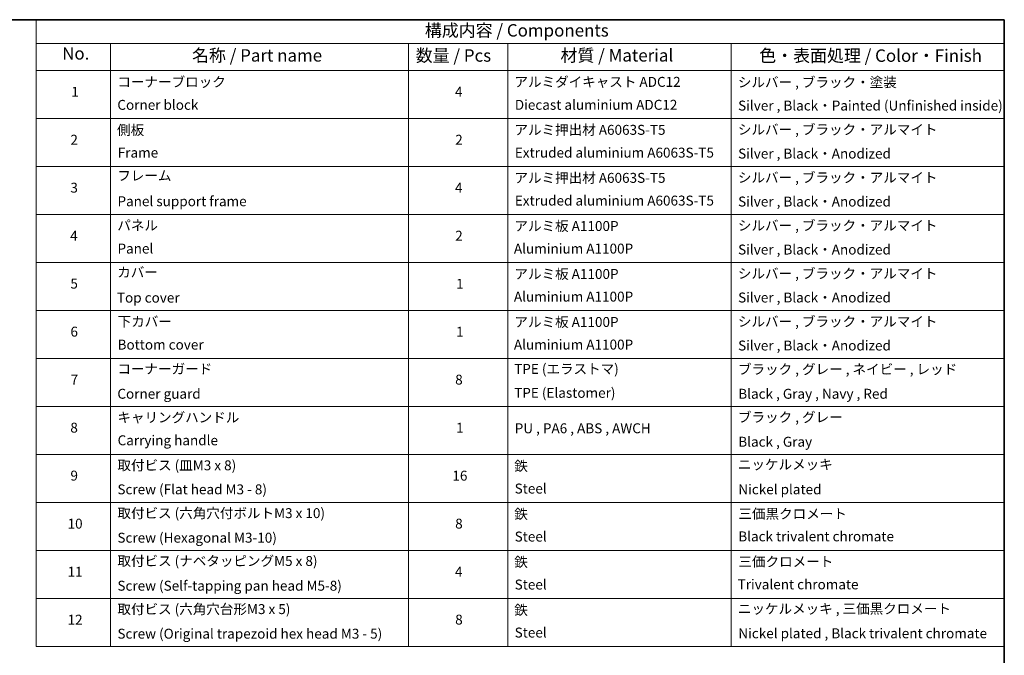
# Model space of a CAD drawing. Units: millimetres. Extents: x 0 to 11790, y 0 to 1967.
# Drawn here: x 1156 to 2346, y 918 to 1686 of the extents above; entities that cross this region are included whole.
import ezdxf

# ---------------------------------------------------------------- set-up
doc = ezdxf.new("R2010")
doc.units = ezdxf.units.MM
doc.layers.add('Border (ISO)', color=7, linetype='Continuous', lineweight=35)
doc.layers.add('Symbol (ISO)', color=7, linetype='Continuous', lineweight=18)
doc.styles.add('Note Text (TK)', font='MS PGothic.ttf')
doc.styles.add('Note Text (TK2)', font='MS PGothic.ttf')

# ---------------------------------------------------------------- blocks, each defined once
blk = doc.blocks.new('図面枠 tk図枠')
at = {"layer": 'Border (ISO)'}
for p, q in [((14.5, 289), (405.5, 289)), ((405.5, 289), (405.5, 8))]:
    blk.add_line(p, q, dxfattribs=at)
blk = doc.blocks.new('テーブル1')
at = {"layer": 'Symbol (ISO)'}
for p, q in [((210.5, 289), (405.5, 289)), ((210.5, 289), (210.5, 284.18)), ((405.5, 289), (405.5, 284.18)), ((210.5, 284.18), (405.5, 284.18)), ((210.5, 284.18), (210.5, 278.74)), ((225.5, 284.18), (225.5, 278.74)), ((285.5, 284.18), (285.5, 278.74)), ((305.5, 284.18), (305.5, 278.74)), ((350.5, 284.18), (350.5, 278.74)), ((405.5, 284.18), (405.5, 278.74)), ((210.5, 278.74), (405.5, 278.74)), ((210.5, 278.74), (210.5, 162.75)), ((225.5, 278.74), (225.5, 162.75)), ((285.5, 278.74), (285.5, 162.75)), ((305.5, 278.74), (305.5, 162.75)), ((350.5, 278.74), (350.5, 162.75)), ((405.5, 278.74), (405.5, 162.75)), ((210.5, 269.07), (405.5, 269.07)), ((210.5, 259.41), (405.5, 259.41)), ((210.5, 249.74), (405.5, 249.74)), ((210.5, 240.08), (405.5, 240.08)), ((210.5, 230.41), (405.5, 230.41)), ((210.5, 220.75), (405.5, 220.75)), ((210.5, 211.08), (405.5, 211.08)), ((210.5, 201.41), (405.5, 201.41)), ((210.5, 191.75), (405.5, 191.75)), ((210.5, 182.08), (405.5, 182.08)), ((210.5, 172.42), (405.5, 172.42)), ((210.5, 162.75), (405.5, 162.75))]:
    blk.add_line(p, q, dxfattribs=at)
at = {"layer": 'Symbol (ISO)', "color": 7, "attachment_point": 7}
for s, insert, char_height, style in [('構成内容 / Components', (288.81, 284.82), 2.5, 'Note Text (TK)'), ('No.', (215.76, 280.18), 2.5, 'Note Text (TK)'), ('名称 / Part name', (241.92, 279.78), 2.5, 'Note Text (TK)'), ('数量 / Pcs', (286.97, 279.76), 2.5, 'Note Text (TK)'), ('材質 / Material', (316.12, 279.79), 2.5, 'Note Text (TK)'), ('色・表面処理 / Color・Finish', (356.15, 279.73), 2.5, 'Note Text (TK)'), ('コーナーブロック', (226.89, 274.83), 2, 'Note Text (TK2)'), ('アルミダイキャスト ADC12', (306.85, 274.85), 2, 'Note Text (TK2)'), ('シルバー , ブラック・塗装', (351.85, 274.78), 2, 'Note Text (TK2)'), ('1', (217.6, 272.85), 2, 'Note Text (TK2)'), ('4', (294.87, 272.86), 2, 'Note Text (TK2)'), ('Corner block', (226.88, 270.22), 2, 'Note Text (TK2)'), ('Diecast aluminium ADC12', (306.92, 270.23), 2, 'Note Text (TK2)'), ('Silver , Black・Painted (Unfinished inside)', (351.89, 270.08), 2, 'Note Text (TK2)'), ('側板', (226.82, 265.15), 2, 'Note Text (TK2)'), ('アルミ押出材 A6063S-T5', (306.85, 265.19), 2, 'Note Text (TK2)'), ('シルバー , ブラック・アルマイト', (351.85, 265.25), 2, 'Note Text (TK2)'), ('2', (217.42, 263.19), 2, 'Note Text (TK2)'), ('2', (294.92, 263.19), 2, 'Note Text (TK2)'), ('Frame', (226.96, 260.6), 2, 'Note Text (TK2)'), ('Extruded aluminium A6063S-T5', (306.92, 260.6), 2, 'Note Text (TK2)'), ('Silver , Black・Anodized', (351.89, 260.41), 2, 'Note Text (TK2)'), ('フレーム', (226.87, 255.97), 2, 'Note Text (TK2)'), ('アルミ押出材 A6063S-T5', (306.85, 255.52), 2, 'Note Text (TK2)'), ('シルバー , ブラック・アルマイト', (351.85, 255.58), 2, 'Note Text (TK2)'), ('3', (217.42, 253.54), 2, 'Note Text (TK2)'), ('4', (294.87, 253.53), 2, 'Note Text (TK2)'), ('Panel support frame', (226.9, 250.81), 2, 'Note Text (TK2)'), ('Extruded aluminium A6063S-T5', (306.92, 250.94), 2, 'Note Text (TK2)'), ('Silver , Black・Anodized', (351.89, 250.75), 2, 'Note Text (TK2)'), ('パネル', (226.87, 245.95), 2, 'Note Text (TK2)'), ('アルミ板 A1100P', (306.85, 245.82), 2, 'Note Text (TK2)'), ('シルバー , ブラック・アルマイト', (351.85, 245.92), 2, 'Note Text (TK2)'), ('4', (217.37, 243.86), 2, 'Note Text (TK2)'), ('2', (294.92, 243.86), 2, 'Note Text (TK2)'), ('Panel', (226.9, 241.28), 2, 'Note Text (TK2)'), ('Aluminium A1100P', (306.74, 241.27), 2, 'Note Text (TK2)'), ('Silver , Black・Anodized', (351.89, 241.08), 2, 'Note Text (TK2)'), ('カバー', (226.85, 236.51), 2, 'Note Text (TK2)'), ('アルミ板 A1100P', (306.85, 236.16), 2, 'Note Text (TK2)'), ('シルバー , ブラック・アルマイト', (351.85, 236.25), 2, 'Note Text (TK2)'), ('5', (217.42, 234.22), 2, 'Note Text (TK2)'), ('1', (295.1, 234.18), 2, 'Note Text (TK2)'), ('Top cover', (226.79, 231.39), 2, 'Note Text (TK2)'), ('Aluminium A1100P', (306.74, 231.6), 2, 'Note Text (TK2)'), ('Silver , Black・Anodized', (351.89, 231.42), 2, 'Note Text (TK2)'), ('下カバー', (226.94, 226.58), 2, 'Note Text (TK2)'), ('アルミ板 A1100P', (306.85, 226.49), 2, 'Note Text (TK2)'), ('シルバー , ブラック・アルマイト', (351.85, 226.58), 2, 'Note Text (TK2)'), ('6', (217.43, 224.54), 2, 'Note Text (TK2)'), ('1', (295.1, 224.52), 2, 'Note Text (TK2)'), ('Bottom cover', (226.92, 221.93), 2, 'Note Text (TK2)'), ('Aluminium A1100P', (306.74, 221.94), 2, 'Note Text (TK2)'), ('Silver , Black・Anodized', (351.89, 221.75), 2, 'Note Text (TK2)'), ('コーナーガード', (226.89, 217.04), 2, 'Note Text (TK2)'), ('TPE (エラストマ)', (306.79, 217.04), 2, 'Note Text (TK2)'), ('ブラック , グレー , ネイビー , レッド', (351.87, 216.97), 2, 'Note Text (TK2)'), ('7', (217.47, 214.88), 2, 'Note Text (TK2)'), ('8', (294.91, 214.88), 2, 'Note Text (TK2)'), ('Corner guard', (226.88, 212.03), 2, 'Note Text (TK2)'), ('TPE (Elastomer)', (306.79, 212.22), 2, 'Note Text (TK2)'), ('Black , Gray , Navy , Red', (351.92, 212.03), 2, 'Note Text (TK2)'), ('ブラック , グレー', (351.87, 207.31), 2, 'Note Text (TK2)'), ('キャリングハンドル', (226.89, 207.27), 2, 'Note Text (TK2)'), ('8', (217.41, 205.21), 2, 'Note Text (TK2)'), ('1', (295.1, 205.19), 2, 'Note Text (TK2)'), ('PU , PA6 , ABS , AWCH', (306.9, 205.08), 2, 'Note Text (TK2)'), ('Carrying handle', (226.93, 202.66), 2, 'Note Text (TK2)'), ('Black , Gray', (351.92, 202.37), 2, 'Note Text (TK2)'), ('取付ビス (皿M3 x 8)', (226.89, 197.62), 2, 'Note Text (TK2)'), ('鉄', (306.82, 197.49), 2, 'Note Text (TK2)'), ('ニッケルメッキ', (351.85, 197.8), 2, 'Note Text (TK2)'), ('9', (217.43, 195.55), 2, 'Note Text (TK2)'), ('16', (294.35, 195.54), 2, 'Note Text (TK2)'), ('Screw (Flat head M3 - 8)', (226.89, 192.78), 2, 'Note Text (TK2)'), ('Steel', (306.89, 192.94), 2, 'Note Text (TK2)'), ('Nickel plated', (351.93, 192.78), 2, 'Note Text (TK2)'), ('取付ビス (六角穴付ボルトM3 x 10)', (226.89, 187.99), 2, 'Note Text (TK2)'), ('鉄', (306.82, 187.82), 2, 'Note Text (TK2)'), ('三価黒クロメート', (351.96, 187.86), 2, 'Note Text (TK2)'), ('10', (216.85, 185.87), 2, 'Note Text (TK2)'), ('8', (294.91, 185.88), 2, 'Note Text (TK2)'), ('Screw (Hexagonal M3-10)', (226.89, 183.04), 2, 'Note Text (TK2)'), ('Steel', (306.89, 183.27), 2, 'Note Text (TK2)'), ('Black trivalent chromate', (351.92, 183.31), 2, 'Note Text (TK2)'), ('取付ビス (ナベタッピングM5 x 8)', (226.89, 178.36), 2, 'Note Text (TK2)'), ('鉄', (306.82, 178.16), 2, 'Note Text (TK2)'), ('三価クロメート', (351.96, 178.22), 2, 'Note Text (TK2)'), ('11', (216.85, 176.19), 2, 'Note Text (TK2)'), ('4', (294.87, 176.2), 2, 'Note Text (TK2)'), ('Screw (Self-tapping pan head M5-8)', (226.89, 173.37), 2, 'Note Text (TK2)'), ('Steel', (306.89, 173.61), 2, 'Note Text (TK2)'), ('Trivalent chromate', (351.79, 173.64), 2, 'Note Text (TK2)'), ('取付ビス (六角穴台形M3 x 5)', (226.89, 168.66), 2, 'Note Text (TK2)'), ('鉄', (306.82, 168.49), 2, 'Note Text (TK2)'), ('ニッケルメッキ , 三価黒クロメート', (351.85, 168.73), 2, 'Note Text (TK2)'), ('12', (216.85, 166.53), 2, 'Note Text (TK2)'), ('8', (294.91, 166.55), 2, 'Note Text (TK2)'), ('Steel', (306.89, 163.94), 2, 'Note Text (TK2)'), ('Nickel plated , Black trivalent chromate', (351.93, 163.78), 2, 'Note Text (TK2)'), ('Screw (Original trapezoid hex head M3 - 5)', (226.89, 163.71), 2, 'Note Text (TK2)')]:
    blk.add_mtext(s, dxfattribs=dict(at, insert=insert, char_height=char_height, style=style))

msp = doc.modelspace()

# ---------------------------------------------------------------- block references
at = {"xscale": 6, "yscale": 6, "zscale": 6}
for name in ['図面枠 tk図枠', 'テーブル1']:
    msp.add_blockref(name, (-87, -48), dxfattribs=at)

doc.saveas('drawing.dxf')
